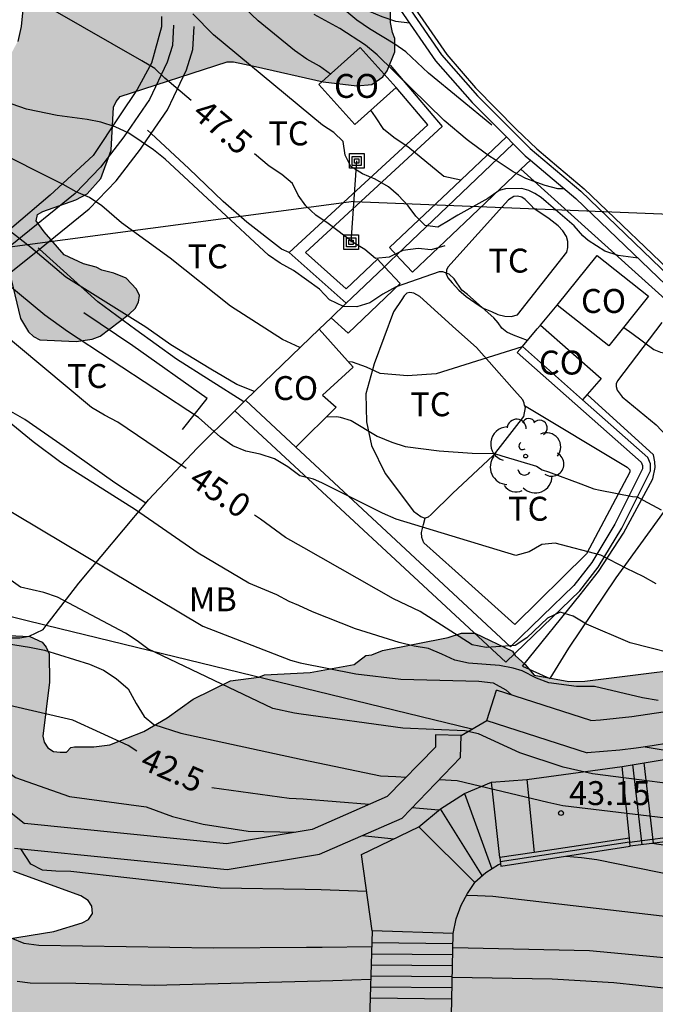
# Model space of a CAD drawing. Units: millimetres. Extents: x 585543 to 585895, y 4797289 to 4797541.
# Drawn here: x 585754 to 585774, y 4797343 to 4797374 of the extents above; entities that cross this region are included whole.
import ezdxf

# ---------------------------------------------------------------- set-up
doc = ezdxf.new("R2010")
doc.units = ezdxf.units.MM
for name, color, linetype in [('020104', 34, 'Continuous'), ('020204', 9, 'Continuous'), ('020307', 24, 'Continuous'), ('020308', 9, 'Continuous'), ('060106', 9, 'BARANDILLA'), ('060110', 9, 'Continuous'), ('060117', 9, 'Continuous'), ('060119', 9, 'Continuous'), ('060135', 9, 'Continuous'), ('060141', 9, 'Continuous'), ('070104', 3, 'Continuous'), ('070105', 6, 'Continuous'), ('070106', 6, 'Continuous'), ('070108', 9, 'VALLA'), ('080107', 9, 'Continuous'), ('080301', 9, 'Continuous'), ('090216', 9, 'Continuous'), ('100106', 63, 'Continuous'), ('100107', 3, 'Continuous'), ('100202', 3, 'Continuous'), ('100301', 7, 'Continuous'), ('220104', 9, 'LINEA_ELECTRICA'), ('220106', 9, 'Continuous'), ('990504', 63, 'Continuous')]:
    doc.layers.add(name, color=color, linetype=linetype)
doc.layers.add('020105', color=24, linetype='Continuous', lineweight=30)
doc.styles.add('ARIAL', font='ARIAL.TTF', dxfattribs={"height": 1})
doc.styles.add('ARIALI', font='ARIALI.TTF', dxfattribs={"height": 1})
doc.linetypes.add('BARANDILLA', pattern='A,1,[201,DONOSTI.shx,S=0.1,R=0,X=0,Y=0],1', length=2)
doc.linetypes.add('LINEA_ELECTRICA', pattern='A,7.5,-0.3,["E",Standard,S=0.25,R=0,X=-0.1,Y=-0.1],-0.3', length=8.1)
doc.linetypes.add('VALLA', pattern='A,1,[200,DONOSTI.shx,S=0.1,R=0,X=0,Y=0],1', length=2)

# ---------------------------------------------------------------- blocks, each defined once
blk = doc.blocks.new('COTAPU')
blk.add_circle((0, 0), 0.075)
blk = doc.blocks.new('ARBOL')
blk.add_circle((0, 0), 0.0587)
for centre, radius, start, end in [((-0.28, 0.855), 0.3, 359.2878, 173.6078), ((0.097, 0.97), 0.21, 23.1565, 160.4665), ((0.438, 0.881), 0.24, 301.578, 139.328), ((-0.564, 0.381), 0.532, 92.28, 254.58), ((0.656, 0.288), 0.443, 319.8556, 114.7656), ((-0.091, 0.321), 0.12, 119.14, 310.56), ((0.819, -0.249), 0.383, 235.5275, 62.0275), ((-0.556, -0.339), 0.555, 142.64, 266.54), ((-0.039, -0.384), 0.21, 189.64, 323.88), ((0.299, -0.624), 0.532, 224.67, 0.24), ((-0.301, -0.676), 0.45, 213.78, 295.32)]:
    blk.add_arc(centre, radius, start, end)
blk = doc.blocks.new('POSTEH')
for points in [[(-0.23, 0.23), (0.23, 0.23), (0.23, -0.23), (-0.23, -0.23), (-0.23, 0.23)], [(-0.145, 0.145), (0.145, 0.145), (0.145, -0.145), (-0.145, -0.145), (-0.145, 0.145)], [(-0.065, 0.065), (0.065, 0.065), (0.065, -0.065), (-0.065, -0.065), (-0.065, 0.065)]]:
    blk.add_lwpolyline(points)

msp = doc.modelspace()

# ---------------------------------------------------------------- hatches: boundary and pattern name
at = {"layer": '990504'}
for points in [[(585765.86, 4797374.046), (585765.98, 4797374.648), (585765.978, 4797374.864), (585765.92, 4797375.102), (585765.746, 4797375.49), (585765.292, 4797376.248), (585764.902, 4797376.546), (585763.858, 4797377.032), (585763.498, 4797377.304), (585763.362, 4797377.45), (585763.31, 4797377.662), (585763.31, 4797378.312), (585763.206, 4797378.752), (585763.11, 4797378.96), (585762.63, 4797379.41), (585761.636, 4797379.972), (585760.972, 4797380.548), (585760.878, 4797380.748), (585760.884, 4797380.954), (585761.07, 4797381.576), (585761.092, 4797382.599), (585760.656, 4797384.817), (585760.61, 4797385.263), (585760.346, 4797386.311), (585759.99, 4797386.915), (585759.65, 4797387.235), (585759.152, 4797387.613), (585758.086, 4797387.917), (585756.79, 4797388.105), (585755.666, 4797388.093), (585754.752, 4797387.747), (585753.178, 4797386.758), (585752.556, 4797386.008), (585752.464, 4797385.402), (585752.392, 4797385.22), (585752.244, 4797385.064), (585751.69, 4797384.888), (585751.294, 4797384.668), (585751.218, 4797384.432), (585750.632, 4797383.816), (585750.202, 4797383.238), (585750.098, 4797383.028), (585750.074, 4797382.616), (585750.232, 4797382.146), (585750.492, 4797381.82), (585751.232, 4797381.46), (585751.87, 4797381.426), (585752.286, 4797381.478), (585752.674, 4797381.638), (585753.544, 4797382.246), (585753.982, 4797382.454), (585754.63, 4797382.482), (585754.862, 4797382.422), (585755.072, 4797382.286), (585755.246, 4797382.096), (585755.474, 4797381.638), (585755.824, 4797380.154), (585757.018, 4797379.524), (585757.176, 4797379.404), (585757.32, 4797379.208), (585757.4, 4797379.012), (585757.46, 4797378.604), (585757.386, 4797378.378), (585757.214, 4797378.264), (585756.774, 4797378.216), (585756.362, 4797378.304), (585755.912, 4797378.49), (585755.262, 4797379.49), (585754.7, 4797380.688), (585753.908, 4797380.82), (585753.688, 4797380.808), (585753.238, 4797380.658), (585752.79, 4797380.198), (585752.558, 4797379.802), (585752.532, 4797379.382), (585752.65, 4797378.734), (585752.896, 4797378.092), (585753.206, 4797377.468), (585753.744, 4797376.768), (585754.162, 4797376.048), (585754.36, 4797375.252), (585754.388, 4797374.736), (585754.27, 4797373.554), (585754.166, 4797373.094), (585753.22, 4797371.324), (585752.596, 4797370.362), (585752.222, 4797369.88), (585751.96, 4797369.296), (585751.758, 4797368.67), (585751.692, 4797367.998), (585751.74, 4797367.75), (585751.856, 4797367.538), (585752.02, 4797367.396), (585752.588, 4797367.056), (585752.998, 4797366.942), (585753.374, 4797366.754), (585753.512, 4797366.59), (585753.648, 4797366.394), (585753.96, 4797365.63), (585754.252, 4797364.41), (585754.498, 4797363.988), (585754.66, 4797363.846), (585754.86, 4797363.744), (585756, 4797363.684), (585756.502, 4797363.762), (585756.746, 4797363.858), (585757.664, 4797364.548), (585757.844, 4797364.722), (585757.956, 4797364.92), (585757.982, 4797365.124), (585757.888, 4797365.332), (585757.562, 4797365.668), (585757.18, 4797365.828), (585756.8, 4797365.926), (585756.622, 4797366.02), (585756.232, 4797366.122), (585755.624, 4797366.408), (585754.994, 4797367.124), (585754.748, 4797367.47), (585754.78, 4797367.668), (585754.948, 4797367.766), (585755.988, 4797368.13), (585756.348, 4797368.32), (585756.774, 4797368.798), (585757.098, 4797369.688), (585757.174, 4797371.03), (585757.25, 4797371.204), (585757.382, 4797371.366), (585760.73, 4797372.45), (585760.928, 4797372.448), (585761.62, 4797372.31), (585763.742, 4797371.828), (585764.802, 4797371.702), (585765.276, 4797371.746), (585765.62, 4797371.978), (585765.754, 4797372.166), (585765.99, 4797372.77), (585765.99, 4797373.186), (585765.916, 4797373.366), (585765.86, 4797373.686)], [(585767.669, 4797354.412), (585768.085, 4797354.548), (585768.505, 4797354.548), (585769.685, 4797353.98), (585769.773, 4797353.844), (585770.077, 4797353.568), (585770.365, 4797353.228), (585771.453, 4797353.032), (585771.953, 4797353.044), (585776.645, 4797353.624), (585778.033, 4797353.692), (585779.085, 4797353.604), (585780.061, 4797353.62), (585781.945, 4797353.988), (585782.617, 4797353.984), (585783.093, 4797353.864), (585783.557, 4797353.612), (585784.473, 4797352.892), (585784.561, 4797352.696), (585784.961, 4797352.116), (585785.101, 4797351.688), (585785.185, 4797350.884), (585785.541, 4797349.548), (585785.593, 4797348.32), (585785.505, 4797347.42), (585785.285, 4797346.02), (585785.228, 4797343.764), (585785.084, 4797342.828), (585784.772, 4797341.532), (585784.668, 4797341.316), (585784.196, 4797340.848), (585783.828, 4797340.344), (585783.676, 4797340.284), (585783.188, 4797340.28), (585782.572, 4797340.008), (585781.596, 4797339.464), (585780.525, 4797338.804), (585779.217, 4797337.888), (585778.973, 4797337.772), (585777.649, 4797337.412), (585777.157, 4797337.364), (585776.913, 4797337.4), (585776.661, 4797337.492), (585775.337, 4797338.188), (585774.405, 4797338.856), (585773.741, 4797339.644), (585773.257, 4797340.148), (585772.881, 4797340.648), (585771.865, 4797341.368), (585771.117, 4797341.728), (585770.621, 4797341.732), (585770.217, 4797341.588), (585767.109, 4797340.081), (585766.289, 4797339.629), (585765.905, 4797339.373), (585765.609, 4797339.033), (585765.041, 4797338.069), (585763.909, 4797337.009), (585763.677, 4797336.613), (585763.617, 4797336.401), (585763.653, 4797335.977), (585763.937, 4797335.529), (585764.277, 4797335.145), (585765.233, 4797334.249), (585766.757, 4797332.685), (585767.469, 4797331.889), (585767.577, 4797331.709), (585767.677, 4797331.225), (585767.629, 4797330.393), (585767.437, 4797329.973), (585766.685, 4797328.909), (585765.145, 4797327.405), (585764.649, 4797326.873), (585764.145, 4797326.013), (585764.149, 4797325.813), (585764.317, 4797325.605), (585765.597, 4797325.081), (585766.617, 4797324.401), (585767.497, 4797323.625), (585769.232, 4797321.961), (585769.592, 4797321.541), (585769.696, 4797321.125), (585770.144, 4797320.597), (585770.976, 4797319.757), (585771.764, 4797319.125), (585772.208, 4797318.665), (585772.276, 4797318.261), (585772.26, 4797317.853), (585772.196, 4797317.573), (585771.88, 4797316.513), (585771.496, 4797315.429), (585771.388, 4797315.233), (585770.644, 4797314.545), (585770.392, 4797314.389), (585769.564, 4797314.161), (585769.316, 4797314.005), (585769.176, 4797313.853), (585768.992, 4797313.453), (585768.928, 4797312.965), (585768.928, 4797311.765), (585768.86, 4797311.317), (585768.452, 4797310.061), (585768.328, 4797309.249), (585768.268, 4797308.033), (585768.176, 4797307.597), (585768.144, 4797306.857), (585768.064, 4797306.445), (585768.076, 4797305.21), (585768.128, 4797305.026), (585768.4, 4797304.458), (585768.636, 4797303.194), (585768.616, 4797301.438), (585768.5, 4797301.03), (585768.324, 4797300.858), (585767.732, 4797300.422), (585765.572, 4797300.398), (585765.06, 4797300.33), (585763.916, 4797300.07), (585762.772, 4797300.026), (585762.496, 4797300.086), (585761.704, 4797300.678), (585761.472, 4797300.746), (585761.212, 4797300.738), (585760.936, 4797300.678), (585760.668, 4797300.554), (585760.068, 4797300.062), (585759.652, 4797299.866), (585758.292, 4797299.686), (585757.452, 4797299.754), (585754.08, 4797301.61), (585752.937, 4797302.822), (585752.253, 4797303.646), (585751.289, 4797304.646), (585750.561, 4797305.022), (585749.869, 4797305.246), (585749.617, 4797305.234), (585749.365, 4797305.034), (585749.217, 4797304.806), (585749.133, 4797304.586), (585749.121, 4797304.298), (585749.185, 4797303.998), (585749.885, 4797302.678), (585750.305, 4797301.71), (585750.345, 4797301.506), (585749.721, 4797300.326), (585749.461, 4797300.014), (585749.005, 4797299.702), (585748.649, 4797299.386), (585748.541, 4797299.13), (585748.365, 4797298.478), (585748.197, 4797298.314), (585747.953, 4797298.206), (585747.513, 4797298.138), (585746.685, 4797298.198), (585745.465, 4797298.598), (585744.549, 4797298.634), (585742.045, 4797299.002), (585740.593, 4797298.918), (585739.421, 4797298.706), (585738.357, 4797298.354), (585737.849, 4797298.238), (585737.109, 4797298.258), (585736.425, 4797298.426), (585736.169, 4797298.57), (585735.521, 4797299.042), (585735.333, 4797299.126), (585734.305, 4797299.23), (585734.081, 4797299.326), (585733.309, 4797299.45), (585731.717, 4797299.798), (585731.505, 4797299.798), (585731.289, 4797299.886), (585730.897, 4797300.154), (585730.389, 4797300.59), (585729.705, 4797301.754), (585729.225, 4797304.174), (585729.041, 4797304.646), (585728.933, 4797305.058), (585729.085, 4797307.482), (585729.121, 4797308.81), (585729.801, 4797310.398), (585730.293, 4797310.974), (585730.541, 4797311.386), (585731.085, 4797312.366), (585731.357, 4797312.962), (585731.381, 4797313.102), (585731.489, 4797313.278), (585732.109, 4797313.998), (585733.485, 4797315.362), (585733.713, 4797315.714), (585734.197, 4797316.63), (585734.385, 4797317.07), (585734.441, 4797317.558), (585735.121, 4797319.366), (585735.669, 4797320.514), (585735.709, 4797320.682), (585735.897, 4797320.814), (585736.489, 4797321.782), (585736.913, 4797322.754), (585737.145, 4797323.454), (585737.017, 4797323.822), (585736.677, 4797324.41), (585736.373, 4797325.354), (585736.269, 4797325.55), (585736.085, 4797325.642), (585735.861, 4797325.666), (585735.685, 4797325.774), (585735.218, 4797325.958), (585734.246, 4797325.998), (585733.686, 4797326.146), (585732.662, 4797326.618), (585732.074, 4797327.002), (585731.754, 4797327.33), (585731.626, 4797327.55), (585731.202, 4797328.582), (585730.898, 4797329.702), (585730.562, 4797330.674), (585730.462, 4797331.362), (585730.274, 4797331.958), (585730.238, 4797332.418), (585730.134, 4797332.858), (585730.01, 4797333.05), (585729.87, 4797333.426), (585729.73, 4797334.258), (585729.562, 4797334.79), (585729.022, 4797335.973), (585728.642, 4797337.037), (585728.146, 4797338.633), (585728.142, 4797338.985), (585727.914, 4797339.453), (585727.902, 4797342.805), (585727.97, 4797343.513), (585728.338, 4797344.881), (585728.718, 4797345.817), (585729.102, 4797347.409), (585729.222, 4797347.637), (585729.95, 4797348.629), (585730.658, 4797349.321), (585730.882, 4797349.449), (585731.838, 4797349.789), (585732.738, 4797349.957), (585734.734, 4797349.945), (585735.022, 4797349.901), (585736.122, 4797349.541), (585737.298, 4797348.853), (585737.49, 4797348.701), (585738.218, 4797348.405), (585740.602, 4797347.241), (585740.906, 4797347.197), (585743.438, 4797347.189), (585744.446, 4797347.101), (585744.634, 4797347.025), (585745.034, 4797346.437), (585746.666, 4797344.625), (585747.022, 4797344.285), (585747.214, 4797344.149), (585748.342, 4797343.689), (585750.665, 4797343.717), (585750.881, 4797343.765), (585751.665, 4797344.293), (585752.705, 4797344.773), (585755.293, 4797345.201), (585756.189, 4797345.469), (585756.385, 4797345.577), (585756.509, 4797345.757), (585756.489, 4797345.993), (585756.373, 4797346.165), (585756.145, 4797346.309), (585754.041, 4797347.073), (585753.389, 4797347.153), (585753.197, 4797347.249), (585752.685, 4797347.733), (585752.122, 4797348.645), (585751.834, 4797349.489), (585751.834, 4797349.685), (585751.938, 4797350.017), (585752.256, 4797350.615), (585752.964, 4797353.366), (585753.236, 4797353.998), (585753.488, 4797354.33), (585753.682, 4797354.428), (585753.886, 4797354.476), (585754.542, 4797354.438), (585754.934, 4797354.268), (585755.056, 4797354.108), (585755.146, 4797353.894), (585755.16, 4797353.008), (585754.955, 4797351.318), (585754.995, 4797351.127), (585755.111, 4797350.947), (585755.291, 4797350.835), (585755.493, 4797350.812), (585755.693, 4797350.816), (585755.831, 4797350.964), (585755.941, 4797350.984), (585756.553, 4797350.984), (585757.053, 4797351.044), (585758.117, 4797351.46), (585758.849, 4797351.892), (585759.673, 4797352.48), (585760.837, 4797353.048), (585761.729, 4797353.168), (585761.905, 4797353.236), (585763.337, 4797353.308), (585764.713, 4797353.564), (585765.081, 4797353.844), (585765.277, 4797353.868), (585765.605, 4797354.004)]]:
    msp.add_hatch(color=256, dxfattribs=at).paths.add_polyline_path(points)

# ---------------------------------------------------------------- linework, layer by layer
at = {"layer": '020104', "flags": 128}
for points, elevation in [([(585763.979, 4797372.067), (585763.627, 4797372.312), (585763.235, 4797372.533), (585762.848, 4797372.802), (585761.711, 4797373.733), (585759.97, 4797375.399)], 48.5), ([(585773.625, 4797366.298), (585773.004, 4797366.377), (585772.576, 4797366.523), (585772.058, 4797366.855), (585771.886, 4797366.997), (585771.616, 4797367.311), (585770.744, 4797368.069), (585770.588, 4797368.205), (585770.386, 4797368.327), (585770.192, 4797368.417), (585769.978, 4797368.485), (585769.468, 4797368.471), (585769.27, 4797368.421), (585768.914, 4797368.165), (585767.966, 4797367.647), (585767.762, 4797367.525), (585767.733, 4797367.501), (585767.34, 4797367.266), (585766.943, 4797367.326), (585766.654, 4797367.616), (585766.41, 4797367.943), (585766.112, 4797368.26), (585765.797, 4797368.53), (585765.379, 4797368.773), (585764.979, 4797368.944), (585764.613, 4797369.17), (585764.437, 4797369.53), (585764.378, 4797369.955), (585764.085, 4797370.234), (585763.728, 4797370.47), (585760.311, 4797373.296), (585759.657, 4797373.956)], 48), ([(585771.31, 4797368.475), (585771.102, 4797368.475), (585770.708, 4797368.573), (585770.108, 4797368.799), (585769.71, 4797369.005), (585769.138, 4797369.383), (585768.94, 4797369.501), (585768.393, 4797369.909), (585768.267, 4797370.01), (585767.543, 4797370.609), (585765.44, 4797372.673), (585765.076, 4797372.977), (585764.269, 4797373.501), (585763.465, 4797373.937)], 49), ([(585769.037, 4797370.472), (585767.053, 4797372.098), (585766.339, 4797372.764), (585765.99, 4797373.006), (585765.197, 4797373.49), (585764.806, 4797373.76), (585764.423, 4797374.071)], 49.5), ([(585738.388, 4797373.846), (585740.689, 4797370.059), (585741.124, 4797369.205), (585741.399, 4797368.874), (585741.724, 4797368.6), (585742.991, 4797367.939), (585743.321, 4797367.641), (585743.299, 4797367.195), (585742.861, 4797366.342), (585742.851, 4797365.86), (585743.57, 4797364.752), (585744.682, 4797363.987), (585747.53, 4797362.18), (585759.971, 4797354.767), (585762.719, 4797353.7), (585763.021, 4797353.621), (585764.773, 4797353.268), (585766.185, 4797353.1), (585768.624, 4797353.04), (585769.08, 4797352.994), (585769.476, 4797352.768), (585769.653, 4797352.608)], 44), ([(585763.018, 4797363.495), (585762.475, 4797363.749), (585760.836, 4797364.799), (585758.948, 4797366.296), (585757.417, 4797367.409), (585756.802, 4797367.935), (585756.412, 4797368.199), (585756.001, 4797368.375), (585755.592, 4797368.605), (585753.268, 4797369.766), (585752.465, 4797370.352), (585750.689, 4797372.032), (585750.377, 4797372.39), (585749.504, 4797373.537), (585749.193, 4797373.889)], 46.5), ([(585761.59, 4797362.121), (585761.036, 4797362.337), (585760.223, 4797362.82), (585758.964, 4797363.583), (585758.187, 4797364.14), (585755.679, 4797365.703), (585754.578, 4797366.632), (585752.699, 4797368.099), (585752.02, 4797368.825), (585749.8, 4797370.747), (585747.87, 4797372.436)], 46), ([(585770.157, 4797363.723), (585769.714, 4797363.887), (585769.508, 4797363.981), (585769.352, 4797364.107), (585769.236, 4797364.277), (585769.094, 4797364.433), (585768.268, 4797365.155), (585768.1, 4797365.299), (585767.85, 4797365.649), (585767.7, 4797365.793), (585767.496, 4797365.873), (585767.386, 4797365.873), (585766.036, 4797365.398), (585765.614, 4797365.173), (585765.212, 4797364.903), (585764.798, 4797364.772), (585764.379, 4797364.782), (585763.945, 4797364.989), (585763.627, 4797365.331), (585762.82, 4797365.908), (585762.394, 4797366.141), (585762.029, 4797366.391), (585758.794, 4797369.4), (585758.427, 4797369.69), (585757.652, 4797370.214), (585757.224, 4797370.419), (585756.776, 4797370.557), (585756.339, 4797370.647), (585755.398, 4797370.775), (585754.445, 4797370.973), (585753.988, 4797371.129)], 47), ([(585768.061, 4797368.742), (585767.528, 4797368.856), (585766.398, 4797369.784), (585766.003, 4797370.048), (585765.646, 4797370.33), (585765.391, 4797370.732), (585765.243, 4797370.936)], 48.5), ([(585774.19, 4797356.091), (585773.781, 4797356.324), (585773.258, 4797356.57), (585772.456, 4797356.991), (585771.025, 4797357.366), (585770.605, 4797357.324), (585770.206, 4797357.09), (585769.786, 4797356.984), (585766.037, 4797358.121), (585765.608, 4797358.306), (585763.705, 4797359.26), (585763.444, 4797359.376), (585763.018, 4797359.481), (585762.634, 4797359.761), (585762.223, 4797360.005), (585761.766, 4797360.154), (585761.321, 4797360.248), (585760.915, 4797360.419), (585760.521, 4797360.691), (585759.838, 4797361.303), (585755.728, 4797364.004), (585755.011, 4797364.514), (585751.212, 4797367.655)], 45.5), ([(585773.173, 4797364.129), (585773.428, 4797363.949), (585774.114, 4797363.433), (585774.322, 4797363.357), (585774.532, 4797363.311), (585774.752, 4797363.293), (585775.822, 4797363.251), (585775.99, 4797363.369), (585776.453, 4797363.685)], 47), ([(585769.985, 4797363.52), (585767.286, 4797362.676), (585766.386, 4797362.607), (585765.538, 4797362.689), (585765.109, 4797362.885), (585764.666, 4797363.043), (585764.537, 4797363.049)], 46.5), ([(585774.25, 4797352.438), (585773.764, 4797352.522), (585772.262, 4797352.871), (585771.689, 4797352.877), (585770.829, 4797352.991), (585770.436, 4797353.137), (585769.983, 4797353.364), (585769.707, 4797353.446), (585769.276, 4797353.534), (585768.307, 4797353.601), (585767.875, 4797353.695), (585767.467, 4797353.891), (585767.05, 4797354.062), (585766.597, 4797354.141), (585766.134, 4797354.251), (585764.759, 4797354.685), (585763.406, 4797355.214), (585762.98, 4797355.412), (585762.683, 4797355.534), (585762.288, 4797355.744), (585761.414, 4797356.115), (585759.826, 4797357.051), (585757.855, 4797358.416), (585755.922, 4797359.637), (585755.517, 4797359.89), (585754.644, 4797360.546), (585751.222, 4797363.342)], 44.5), ([(585763.842, 4797361.324), (585764.179, 4797361.338), (585764.274, 4797361.311), (585764.626, 4797361.211), (585765.442, 4797360.724), (585765.896, 4797360.532), (585766.319, 4797360.4), (585767.387, 4797360.258), (585768.415, 4797360.192), (585769.119, 4797360.178), (585769.347, 4797360.108), (585770.437, 4797359.776), (585770.613, 4797359.668), (585770.813, 4797359.606), (585771.823, 4797359.228), (585772.231, 4797359.072), (585772.431, 4797359.032), (585773.451, 4797358.832), (585773.595, 4797358.82), (585773.783, 4797358.718), (585774.347, 4797358.408)], 46), ([(585786.833, 4797347.936), (585782.93, 4797348.683), (585779.025, 4797349.288), (585778.584, 4797349.332), (585777.646, 4797349.517), (585776.658, 4797349.617), (585776.093, 4797349.637), (585772.194, 4797350.138), (585771.277, 4797350.345), (585769.918, 4797350.793), (585768.618, 4797351.386), (585768.189, 4797351.484), (585766.244, 4797351.565), (585763.058, 4797352.006), (585762.846, 4797352.035), (585762.162, 4797352.187), (585758.251, 4797354.051), (585757.913, 4797354.303), (585757.542, 4797354.549), (585755.41, 4797355.677), (585754.981, 4797355.824), (585754.252, 4797355.989), (585753.881, 4797356.251)], 43.5), ([(585753.609, 4797354.249), (585754.535, 4797354.112), (585755.003, 4797354.015), (585756.418, 4797353.579), (585756.854, 4797353.382), (585757.249, 4797353.125), (585757.628, 4797352.801), (585757.884, 4797352.346), (585758.135, 4797351.935), (585758.431, 4797351.684), (585759.276, 4797351.41), (585763.091, 4797350.588), (585765.542, 4797350.075), (585766.025, 4797350.05), (585766.345, 4797350.03)], 43), ([(585753.323, 4797350.75), (585753.927, 4797350.144), (585754.096, 4797350.026), (585755.792, 4797349.43), (585758.196, 4797349.099), (585759.018, 4797348.795), (585759.98, 4797348.557), (585761.395, 4797348.341), (585762.876, 4797348.306)], 42), ([(585773.842, 4797350.984), (585775.23, 4797350.753), (585775.658, 4797350.727), (585776.844, 4797350.682), (585782.278, 4797350.161), (585782.754, 4797350.086), (585788.992, 4797348.482), (585789.863, 4797348.061), (585790.756, 4797347.693), (585790.927, 4797347.623), (585791.107, 4797347.523), (585791.495, 4797347.325), (585791.897, 4797347.207), (585792.291, 4797347.087), (585792.367, 4797347.082)], 44), ([(585767.395, 4797349.964), (585767.952, 4797349.928), (585770.79, 4797349.25), (585771.267, 4797349.148), (585777.2, 4797348.436), (585778.562, 4797348.099), (585781.41, 4797347.615), (585787.78, 4797346.695), (585789.7, 4797346.266), (585790.121, 4797346.139), (585791.416, 4797345.58), (585791.777, 4797345.411), (585792.171, 4797345.215), (585792.327, 4797345.051), (585792.507, 4797344.925), (585793.117, 4797344.545), (585794.009, 4797343.841), (585794.995, 4797343.255), (585795.205, 4797343.147), (585795.339, 4797343.037)], 43), ([(585764.965, 4797348.204), (585765.974, 4797348.103)], 42), ([(585765.11, 4797346.446), (585763.682, 4797346.501), (585763.185, 4797346.508), (585760.513, 4797346.549), (585759.532, 4797346.662), (585755.834, 4797347.077), (585755.365, 4797347.083), (585754.944, 4797347.117), (585754.577, 4797347.31), (585754.266, 4797347.787)], 41.5), ([(585771.371, 4797347.559), (585771.85, 4797347.511), (585772.332, 4797347.456), (585778.144, 4797346.269), (585779.126, 4797346.129), (585780.203, 4797345.956), (585783.087, 4797345.278), (585787.503, 4797344.571)], 42), ([(585801.866, 4797334.084), (585793.453, 4797340.672), (585792.202, 4797341.415), (585791.194, 4797342.014), (585788.855, 4797342.867), (585787.475, 4797343.376), (585787.036, 4797343.503), (585786.576, 4797343.602), (585782.243, 4797344.348), (585779.4, 4797344.889), (585778.884, 4797344.981), (585776.002, 4797345.485), (585769.071, 4797346.294), (585768.589, 4797346.31), (585768.234, 4797346.324)], 41.5), ([(585753.947, 4797345), (585754.36, 4797344.827), (585754.822, 4797344.768), (585760.304, 4797344.683), (585763.226, 4797344.704), (585763.716, 4797344.707), (585765.27, 4797344.731)], 41), ([(585767.813, 4797344.691), (585772.1, 4797344.6), (585775.998, 4797344.236), (585781.338, 4797343.343), (585781.758, 4797343.297), (585783.148, 4797343.048), (585786.105, 4797342.57), (585786.556, 4797342.465), (585788.819, 4797341.614), (585789.211, 4797341.4), (585790.537, 4797340.81), (585791.375, 4797340.371), (585791.794, 4797340.188), (585792.153, 4797339.957), (585792.17, 4797339.949), (585795.133, 4797338.011), (585800.235, 4797333.582), (585802.26, 4797332.005), (585804.811, 4797329.979), (585806.386, 4797329.228), (585808.112, 4797328.78)], 41), ([(585765.239, 4797343.695), (585764.046, 4797343.646), (585763.251, 4797343.626), (585758.447, 4797343.504), (585755.988, 4797343.562), (585754.552, 4797343.581), (585754.144, 4797343.627)], 40.5), ([(585787.295, 4797341.568), (585781.634, 4797342.512), (585781.149, 4797342.547), (585776.786, 4797343.173), (585772.863, 4797343.591), (585770.928, 4797343.698), (585767.795, 4797343.755)], 40.5)]:
    msp.add_lwpolyline(points, dxfattribs=dict(at, elevation=elevation))
at = {"layer": '020105', "flags": 128}
for points, elevation in [([(585759.451, 4797359.704), (585757.308, 4797361.161), (585756.884, 4797361.38), (585756.48, 4797361.617), (585751.948, 4797365.392), (585748.932, 4797367.883), (585748.305, 4797368.539), (585747.579, 4797369.175), (585745.955, 4797370.763), (585744.848, 4797371.728), (585744.268, 4797372.28), (585744.04, 4797372.627), (585740.8, 4797376.292), (585738.852, 4797378.442), (585738.276, 4797379.2), (585737.959, 4797379.525), (585737.603, 4797379.812), (585737.29, 4797380.126), (585736.629, 4797381.371), (585736.355, 4797381.778), (585736.122, 4797382.208), (585735.502, 4797383.547), (585734.278, 4797386.738), (585732.905, 4797390.406)], 45), ([(585766.451, 4797373.663), (585766.024, 4797373.714), (585765.593, 4797373.864), (585765.2, 4797374.034), (585763.537, 4797375.804), (585762.942, 4797376.52), (585762.268, 4797377.138), (585761.406, 4797378.062)], 50), ([(585759.608, 4797371.244), (585758.78, 4797371.943), (585758.469, 4797372.248), (585758.056, 4797372.486), (585754.337, 4797374.622)], 47.5), ([(585767.559, 4797366.687), (585767.132, 4797366.555), (585766.721, 4797366.602), (585766.248, 4797366.539), (585765.816, 4797366.33), (585765.389, 4797366.284), (585765.054, 4797366.571), (585764.691, 4797366.788), (585763.903, 4797367.389), (585763.516, 4797367.646), (585763.197, 4797367.935), (585762.957, 4797368.274), (585762.783, 4797368.642), (585762.448, 4797368.925), (585762.047, 4797369.185), (585761.593, 4797369.569)], 47.5), ([(585778.731, 4797353.266), (585777.69, 4797353.375), (585775.273, 4797353.762), (585773.38, 4797354.246), (585772.008, 4797354.83), (585771.591, 4797355.083), (585771.177, 4797355.201), (585770.785, 4797355.013), (585770.134, 4797354.399), (585769.768, 4797354.159), (585768.854, 4797354.095), (585768.422, 4797354.18), (585766.784, 4797355.228), (585765.954, 4797355.622), (585763.138, 4797357.217), (585762.561, 4797357.542), (585761.779, 4797358.121), (585761.595, 4797358.246)], 45), ([(585757.9, 4797350.846), (585757.632, 4797351.022), (585755.898, 4797351.821), (585753.776, 4797352.311)], 42.5), ([(585765.189, 4797349.176), (585763.12, 4797349.34), (585762.678, 4797349.364), (585760.252, 4797349.695)], 42.5), ([(585767.374, 4797349.002), (585766.527, 4797349.07)], 42.5), ([(585797.127, 4797340.578), (585791.497, 4797344.299), (585790.194, 4797344.877), (585788.298, 4797345.487), (585787.826, 4797345.593), (585782.953, 4797346.343), (585781.996, 4797346.558), (585778.255, 4797347.198), (585776.315, 4797347.619), (585774.065, 4797347.954)], 42.5)]:
    msp.add_lwpolyline(points, dxfattribs=dict(at, elevation=elevation))
at = {"layer": '060106'}
for points in [[(585773.358, 4797348, 43.433), (585769.303, 4797347.379, 43.239)], [(585773.358, 4797348, 43.433), (585775.126, 4797348.225, 44.012)]]:
    msp.add_polyline3d(points, dxfattribs=at)
at = {"layer": '060110'}
for points in [[(585774.373, 4797364.28, 47.091), (585772.981, 4797362.456, 46.779), (585772.937, 4797362.356, 46.735), (585772.937, 4797362.272, 46.727), (585772.965, 4797362.164, 46.707), (585773.121, 4797361.956, 46.683), (585774.193, 4797361.072, 46.623), (585775.061, 4797360.156, 46.359), (585775.177, 4797359.8, 46.287), (585775.185, 4797359.54, 46.263), (585775.129, 4797359.328, 46.183), (585774.305, 4797358.184, 46.003), (585772.921, 4797356.276, 45.383), (585771.445, 4797354.076, 44.787), (585770.857, 4797353.128, 44.563)], [(585770.003, 4797353.508, 44.499), (585771.805, 4797355.752, 45.197), (585772.385, 4797356.476, 45.391), (585773.165, 4797357.684, 45.713), (585774.089, 4797359.38, 46.213), (585774.161, 4797359.742, 46.289), (585774.153, 4797359.912, 46.345), (585774.105, 4797360.13, 46.409), (585772.023, 4797362.021, 46.619)], [(585770.003, 4797353.508, 44.499), (585770.857, 4797353.128, 44.563)]]:
    msp.add_polyline3d(points, dxfattribs=at)
at = {"layer": '060117'}
for points in [[(585773.128, 4797350.37, 43.407), (585774.877, 4797350.662, 44.165)], [(585770.134, 4797349.964, 43.172), (585773.128, 4797350.37, 43.407)], [(585773.35, 4797348.116, 43.364), (585773.128, 4797350.37, 43.407)], [(585766.749, 4797348.475, 42.705), (585767.424, 4797349.044, 42.856), (585768.179, 4797349.523, 42.994), (585769.026, 4797349.875, 43.275)], [(585769.026, 4797349.875, 43.275), (585770.134, 4797349.964, 43.172)], [(585769.287, 4797347.518, 43.155), (585769.054, 4797349.592, 43.155), (585769.026, 4797349.875, 43.275)], [(585770.134, 4797349.964, 43.172), (585770.36, 4797347.676, 43.128)], [(585765.285, 4797345.222, 42.469), (585764.944, 4797347.607, 42.539), (585766.749, 4797348.475, 42.705)], [(585766.749, 4797348.475, 42.705), (585768.506, 4797346.729, 42.67)], [(585773.375, 4797347.866, 43.359), (585773.35, 4797348.116, 43.364)], [(585775.15, 4797348.092, 43.941), (585773.375, 4797347.866, 43.359)], [(585769.311, 4797347.313, 43.176), (585769.245, 4797347.287, 43.128), (585768.852, 4797347.033, 42.881), (585768.506, 4797346.729, 42.67)], [(585767.822, 4797345.134, 42.472), (585767.917, 4797345.588, 42.481), (585768.076, 4797346.024, 42.491), (585768.269, 4797346.391, 42.58), (585768.506, 4797346.729, 42.67)], [(585765.285, 4797345.222, 42.469), (585765.19, 4797342.081, 41.118)], [(585767.822, 4797345.134, 42.472), (585765.285, 4797345.222, 42.469)], [(585767.761, 4797342.052, 41.123), (585767.822, 4797345.134, 42.472)]]:
    msp.add_polyline3d(points, dxfattribs=at)
at = {"layer": '060119'}
msp.add_polyline3d([(585746.868, 4797419.623, 57.85), (585751.913, 4797406.187, 55.778), (585754.74, 4797398.781, 54.621), (585757.611, 4797391.295, 53.411), (585759.085, 4797387.347, 52.736), (585759.824, 4797385.476, 52.41), (585760.746, 4797383.542, 52.222), (585761.896, 4797381.288, 51.989), (585762.954, 4797379.442, 51.772), (585764.024, 4797377.663, 51.429), (585765.15, 4797375.951, 51.151), (585766.366, 4797374.249, 50.872), (585767.454, 4797372.671, 50.605), (585768.583, 4797371.389, 50.379), (585769.186, 4797370.791, 50.247), (585770.234, 4797369.735, 50.014), (585771.823, 4797368.397, 49.847), (585774.904, 4797365.438, 49.262), (585784.555, 4797356.742, 47.214), (585786.665, 4797354.743, 46.76)], dxfattribs=at)
at = {"layer": '060135'}
for points in [[(585746.344, 4797420.088, 57.199), (585746.492, 4797419.982, 57.199), (585746.704, 4797419.85, 57.159), (585746.882, 4797419.712, 57.109), (585746.938, 4797419.659, 57.097), (585748.564, 4797415.41, 56.411), (585750.964, 4797409.008, 55.445), (585752.802, 4797404.12, 54.727), (585755.747, 4797396.442, 53.551), (585758.355, 4797389.694, 52.572), (585759.885, 4797385.698, 52.04), (585760.241, 4797384.922, 51.972), (585761.011, 4797383.328, 51.76), (585761.993, 4797381.4, 51.486), (585762.805, 4797379.959, 51.258), (585764.215, 4797377.615, 50.906), (585765.257, 4797376.031, 50.704), (585766.775, 4797373.907, 50.328), (585767.625, 4797372.685, 50.14), (585768.527, 4797371.635, 49.94), (585769.812, 4797370.335, 49.67), (585770.446, 4797369.725, 49.548), (585771.134, 4797369.135, 49.442), (585771.936, 4797368.475, 49.332)], [(585771.936, 4797368.475, 49.332), (585775.033, 4797365.501, 48.802), (585784.697, 4797356.806, 46.814), (585786.813, 4797354.802, 46.373), (585788.694, 4797352.656, 45.968), (585789.316, 4797351.861, 45.892), (585791.652, 4797348.664, 45.14), (585794.152, 4797345.424, 44.464), (585795.981, 4797342.819, 44.068), (585801.661, 4797335.067, 42.512), (585803.379, 4797332.635, 41.929), (585805.932, 4797330.341, 41.688), (585807.379, 4797329.474, 41.558), (585809.279, 4797328.776, 41.416), (585810.578, 4797328.506, 41.229), (585813.767, 4797327.946, 40.998), (585817.654, 4797327.411, 40.602), (585825.583, 4797326.231, 39.638), (585829.423, 4797325.638, 39.31), (585841.13, 4797323.729, 37.602), (585845.864, 4797323.039, 37.054)]]:
    msp.add_polyline3d(points, dxfattribs=at)
at = {"layer": '060141'}
for points in [[(585774.109, 4797347.96, 43.667), (585773.814, 4797350.485, 43.704)], [(585773.753, 4797347.914, 43.514), (585773.46, 4797350.426, 43.551)], [(585768.179, 4797349.523, 42.994), (585769.032, 4797347.156, 42.994)], [(585768.731, 4797346.954, 42.825), (585767.424, 4797349.044, 42.856)], [(585765.274, 4797344.847, 42.318), (585767.816, 4797344.819, 42.323)], [(585765.263, 4797344.501, 42.168), (585767.809, 4797344.473, 42.173)], [(585765.253, 4797344.155, 42.018), (585767.802, 4797344.127, 42.023)], [(585765.242, 4797343.809, 41.868), (585767.795, 4797343.781, 41.873)], [(585765.232, 4797343.464, 41.718), (585767.788, 4797343.436, 41.723)], [(585765.221, 4797343.118, 41.568), (585767.781, 4797343.09, 41.573)]]:
    msp.add_polyline3d(points, dxfattribs=at)
at = {"layer": '070104'}
for points in [[(585758.67, 4797373.868, 47.963), (585758.67, 4797373.546, 47.939), (585758.358, 4797372.408, 47.705), (585757.912, 4797371.584, 47.491), (585757.354, 4797370.758, 47.129), (585756.536, 4797369.512, 46.809), (585755.186, 4797368.272, 46.433), (585753.984, 4797367.25, 46.241), (585751.32, 4797370.204, 46.247)], [(585770.359, 4797367.854, 47.669), (585770.273, 4797367.948, 47.651), (585770.173, 4797368.042, 47.637), (585770.087, 4797368.138, 47.629), (585769.975, 4797368.208, 47.569), (585769.843, 4797368.244, 47.555), (585769.731, 4797368.236, 47.535), (585769.559, 4797368.132, 47.481), (585767.659, 4797366.018, 46.933), (585767.617, 4797365.922, 46.921), (585767.605, 4797365.806, 46.927), (585767.657, 4797365.686, 46.931), (585767.793, 4797365.522, 46.957), (585767.999, 4797365.3, 46.957), (585768.233, 4797365.098, 46.961), (585768.507, 4797364.906, 46.981), (585768.769, 4797364.728, 46.999), (585769.023, 4797364.626, 47.017), (585769.227, 4797364.53, 47.061), (585769.447, 4797364.48, 47.061), (585769.645, 4797364.472, 47.061), (585769.839, 4797364.52, 47.061), (585771.387, 4797366.486, 47.541), (585771.423, 4797366.636, 47.551), (585771.423, 4797366.816, 47.571), (585771.375, 4797366.976, 47.569), (585771.259, 4797367.152, 47.571), (585771.117, 4797367.314, 47.581), (585770.833, 4797367.536, 47.583), (585770.359, 4797367.854, 47.669)], [(585770.066, 4797361.685, 46.208), (585770.049, 4797361.754, 46.213), (585770.011, 4797361.856, 46.215), (585769.661, 4797362.244, 46.289), (585768.555, 4797363.504, 46.419), (585767.907, 4797364.07, 46.497), (585766.773, 4797365.1, 46.571), (585766.595, 4797365.198, 46.571), (585766.469, 4797365.226, 46.569), (585766.369, 4797365.2, 46.567), (585766.289, 4797365.114, 46.555), (585766.213, 4797365.008, 46.549), (585765.957, 4797364.616, 46.529), (585765.349, 4797362.992, 46.315), (585765.079, 4797362.046, 46.201), (585765.107, 4797361.172, 46.061), (585765.261, 4797360.432, 45.923), (585765.687, 4797359.546, 45.793), (585766.579, 4797358.366, 45.717), (585766.809, 4797358.198, 45.715), (585766.931, 4797358.148, 45.713), (585766.95, 4797358.153, 45.716)], [(585770.066, 4797361.685, 46.208), (585773.285, 4797359.752, 46.085), (585773.361, 4797359.666, 46.073), (585773.369, 4797359.59, 46.073), (585772.005, 4797357.032, 45.695), (585769.755, 4797354.822, 45.321), (585767.889, 4797356.504, 45.375), (585766.901, 4797357.374, 45.415), (585766.841, 4797357.546, 45.431), (585766.833, 4797357.698, 45.435), (585766.897, 4797357.956, 45.459), (585766.95, 4797358.153, 45.583)], [(585770.066, 4797361.685, 46.208), (585770.083, 4797361.616, 46.203), (585770.029, 4797361.336, 46.187), (585769.079, 4797360.112, 46.029), (585767.805, 4797358.928, 45.851), (585767.137, 4797358.266, 45.751), (585767.041, 4797358.178, 45.733), (585766.95, 4797358.153, 45.716)]]:
    msp.add_polyline3d(points, dxfattribs=at)
at = {"layer": '070105'}
for points in [[(585746.605, 4797419.494, 57.077), (585751.665, 4797406.053, 55.065), (585754.502, 4797398.644, 53.94), (585757.362, 4797391.182, 52.793), (585758.841, 4797387.231, 52.136), (585759.588, 4797385.347, 51.816), (585760.518, 4797383.4, 51.636), (585761.675, 4797381.137, 51.413), (585762.74, 4797379.282, 51.203), (585763.816, 4797377.495, 50.868), (585764.951, 4797375.773, 50.599), (585766.171, 4797374.068, 50.328), (585767.269, 4797372.478, 50.068), (585768.417, 4797371.175, 49.847), (585769.027, 4797370.571, 49.718), (585769.494, 4797370.101, 49.617)], [(585758.351, 4797370.202, 47.368), (585758.238, 4797370.308, 47.365)], [(585762.684, 4797366.48, 47.095), (585762.438, 4797366.576, 47.303), (585761.354, 4797367.422, 47.321), (585760.606, 4797368.07, 47.347), (585759.528, 4797369.104, 47.399), (585758.351, 4797370.202, 47.368)], [(585769.494, 4797370.101, 49.617), (585769.707, 4797369.887, 49.572)], [(585769.707, 4797369.887, 49.572), (585770.085, 4797369.506, 49.491), (585770.247, 4797369.369, 49.467)], [(585770.247, 4797369.369, 49.467), (585771.673, 4797368.17, 49.255), (585774.761, 4797365.208, 48.689), (585784.397, 4797356.536, 46.727)], [(585754.845, 4797366.584, 45.981), (585754.808, 4797366.618, 45.981)], [(585761.254, 4797361.796, 45.983), (585759.15, 4797363.134, 45.971), (585757.868, 4797364.05, 45.973), (585756.674, 4797364.93, 45.981), (585754.845, 4797366.584, 45.981)], [(585759.332, 4797360.926, 45.483), (585760.106, 4797361.902, 45.591), (585757.772, 4797363.548, 45.589), (585756.234, 4797364.586, 45.635)], [(585758.179, 4797358.625, 44.616), (585757.208, 4797359.26, 44.605), (585755.618, 4797360.384, 44.617), (585754.39, 4797361.24, 44.623), (585753.138, 4797361.954, 44.645), (585751.676, 4797363.008, 44.563), (585750.296, 4797363.868, 44.485), (585749.837, 4797364.208, 44.482)], [(585755.057, 4797354.79, 43.359), (585751.27, 4797355.712, 43.171), (585749.332, 4797357.166, 43.245), (585748.256, 4797358.354, 43.291), (585747.106, 4797359.654, 43.297), (585746.378, 4797360.728, 43.365), (585745.882, 4797361.45, 43.377)], [(585768.414, 4797351.537, 44.022), (585755.057, 4797354.79, 43.359)], [(585773.35, 4797348.116, 43.224), (585770.36, 4797347.676, 43.142)], [(585770.36, 4797347.676, 43.142), (585769.287, 4797347.518, 43.113)], [(585769.311, 4797347.313, 43.099), (585769.318, 4797347.245, 43.095), (585773.375, 4797347.866, 43.283)], [(585769.287, 4797347.518, 43.113), (585769.311, 4797347.313, 43.099)]]:
    msp.add_polyline3d(points, dxfattribs=at)
at = {"layer": '070106'}
for points in [[(585765.67, 4797366.031, 48.573), (585765.87, 4797366.223, 48.681), (585766.047, 4797366.392, 48.78)], [(585766.047, 4797366.392, 48.78), (585766.065, 4797366.409, 48.79)], [(585768.072, 4797351.339, 43.976), (585768.88, 4797351.806, 44.026)]]:
    msp.add_polyline3d(points, dxfattribs=at)
at = {"layer": '070108'}
for points in [[(585766.065, 4797366.409, 48.79), (585767.867, 4797368.132, 49.795), (585769.707, 4797369.887, 50.819)], [(585764.471, 4797364.886, 47.902), (585764.647, 4797365.054, 48), (585765.67, 4797366.031, 48.569)], [(585763.993, 4797364.43, 47.636), (585764.471, 4797364.886, 47.902)], [(585770.558, 4797364.2, 48.094), (585771.087, 4797364.829, 48.159)], [(585763.618, 4797364.072, 47.427), (585763.993, 4797364.43, 47.636)], [(585769.996, 4797363.532, 48.026), (585770.461, 4797364.085, 48.083), (585770.558, 4797364.2, 48.094)], [(585769.835, 4797363.341, 48.007), (585769.996, 4797363.532, 48.026)], [(585760.97, 4797361.512, 46.059), (585761.254, 4797361.796, 46.113)], [(585761.254, 4797361.796, 46.113), (585761.306, 4797361.848, 46.123)], [(585758.179, 4797358.625, 45.612), (585758.262, 4797358.724, 45.659), (585759.798, 4797360.34, 45.835), (585760.97, 4797361.512, 46.059)], [(585742.015, 4797354.491, 43.412), (585742.294, 4797354.761, 43.627), (585746.674, 4797359.532, 44.275), (585746.91, 4797358.64, 44.219), (585747.842, 4797357.888, 44.207), (585749.022, 4797356.676, 44.187), (585750.534, 4797355.564, 43.967), (585752.306, 4797354.696, 43.903), (585753.614, 4797354.42, 43.955), (585753.962, 4797354.4, 43.951), (585754.234, 4797354.4, 43.951), (585754.526, 4797354.456, 43.971), (585754.958, 4797354.66, 43.967), (585755.057, 4797354.79, 44.008)], [(585755.057, 4797354.79, 44.008), (585756.078, 4797356.116, 44.431), (585758.179, 4797358.625, 45.612)]]:
    msp.add_polyline3d(points, dxfattribs=at)
at = {"layer": '080107'}
for points in [[(585764.744, 4797370.486, 48.997), (585763.613, 4797371.737, 48.661), (585764.904, 4797372.9, 48.645), (585766.035, 4797371.649, 48.981)], [(585766.035, 4797371.649, 48.981), (585764.744, 4797370.486, 48.997)], [(585771.087, 4797364.829, 48.698), (585772.337, 4797366.385, 48.925), (585773.955, 4797365.103, 48.804), (585772.705, 4797363.547, 48.577)], [(585772.705, 4797363.547, 48.577), (585771.087, 4797364.829, 48.698)], [(585761.306, 4797361.848, 47.187), (585763.618, 4797364.072, 47.483)], [(585763.618, 4797364.072, 47.483), (585764.685, 4797362.884, 47.419), (585763.721, 4797362.008, 47.003), (585764.153, 4797361.632, 47.031), (585762.885, 4797360.376, 46.923)], [(585770.558, 4797364.2, 47.954), (585772.466, 4797362.525, 47.693), (585772.023, 4797362.021, 47.691)], [(585772.023, 4797362.021, 47.691), (585771.884, 4797361.862, 47.691)], [(585762.885, 4797360.376, 46.923), (585761.306, 4797361.848, 47.187)]]:
    msp.add_polyline3d(points, dxfattribs=at)
at = {"layer": '100106', "flags": 128}
for points, elevation in [([(585754.388, 4797374.736), (585754.27, 4797373.554), (585754.166, 4797373.094)], 52.682), ([(585753.96, 4797365.63), (585754.252, 4797364.41), (585754.498, 4797363.988), (585754.66, 4797363.846), (585754.86, 4797363.744), (585756, 4797363.684), (585756.502, 4797363.762), (585756.746, 4797363.858), (585757.664, 4797364.548), (585757.844, 4797364.722), (585757.956, 4797364.92), (585757.982, 4797365.124), (585757.888, 4797365.332), (585757.562, 4797365.668), (585757.18, 4797365.828), (585756.8, 4797365.926), (585756.622, 4797366.02), (585756.232, 4797366.122), (585755.624, 4797366.408), (585754.994, 4797367.124), (585754.748, 4797367.47), (585754.78, 4797367.668), (585754.948, 4797367.766), (585755.988, 4797368.13), (585756.348, 4797368.32), (585756.774, 4797368.798), (585757.098, 4797369.688), (585757.174, 4797371.03), (585757.25, 4797371.204), (585757.382, 4797371.366), (585760.73, 4797372.45), (585760.928, 4797372.448), (585761.62, 4797372.31), (585763.742, 4797371.828), (585764.802, 4797371.702), (585765.276, 4797371.746), (585765.62, 4797371.978), (585765.754, 4797372.166), (585765.99, 4797372.77), (585765.99, 4797373.186), (585765.916, 4797373.366), (585765.86, 4797373.686), (585765.86, 4797374.046)], 52.682), ([(585753.886, 4797354.476), (585754.542, 4797354.438), (585754.934, 4797354.268), (585755.056, 4797354.108), (585755.146, 4797353.894), (585755.16, 4797353.008), (585754.955, 4797351.318), (585754.995, 4797351.127), (585755.111, 4797350.947), (585755.291, 4797350.835), (585755.493, 4797350.812), (585755.693, 4797350.816), (585755.831, 4797350.964), (585755.941, 4797350.984), (585756.553, 4797350.984), (585757.053, 4797351.044), (585758.117, 4797351.46), (585758.849, 4797351.892), (585759.673, 4797352.48), (585760.837, 4797353.048), (585761.729, 4797353.168), (585761.905, 4797353.236), (585763.337, 4797353.308), (585764.713, 4797353.564), (585765.081, 4797353.844), (585765.277, 4797353.868), (585765.605, 4797354.004), (585767.669, 4797354.412), (585768.085, 4797354.548), (585768.505, 4797354.548), (585769.685, 4797353.98), (585769.773, 4797353.844), (585770.077, 4797353.568), (585770.365, 4797353.228), (585771.453, 4797353.032), (585771.953, 4797353.044), (585776.645, 4797353.624)], 48.084), ([(585752.705, 4797344.773), (585755.293, 4797345.201), (585756.189, 4797345.469), (585756.385, 4797345.577), (585756.509, 4797345.757), (585756.489, 4797345.993), (585756.373, 4797346.165), (585756.145, 4797346.309), (585754.041, 4797347.073)], 48.084)]:
    msp.add_lwpolyline(points, dxfattribs=dict(at, elevation=elevation))
at = {"layer": '100107'}
for points in [[(585759.056, 4797373.596, 48.795), (585759.015, 4797372.96, 48.795), (585758.85, 4797372.437, 48.771), (585758.298, 4797371.275, 48.632), (585757.494, 4797370.101, 48.312), (585756.762, 4797369.146, 47.953), (585755.965, 4797368.323, 47.778), (585753.925, 4797366.677, 47.451), (585751.204, 4797369.828, 47.279), (585748.482, 4797372.98, 47.285)], [(585758.351, 4797370.202, 48.455), (585758.862, 4797370.948, 48.649), (585759.456, 4797372.198, 48.789), (585759.658, 4797372.84, 48.813), (585759.704, 4797373.554, 48.813)], [(585765.847, 4797372.35, 50.943), (585767.482, 4797370.426, 50.317), (585763.192, 4797366.472, 48.545), (585764.464, 4797365.334, 48.545), (585765.449, 4797366.268, 48.964), (585765.67, 4797366.031, 48.935)], [(585762.684, 4797366.48, 48.435), (585767.025, 4797370.481, 50.231), (585766.035, 4797371.649, 50.597)], [(585754.845, 4797366.584, 47.466), (585756.402, 4797367.84, 47.793), (585757.252, 4797368.718, 47.969), (585758.018, 4797369.716, 48.329), (585758.351, 4797370.202, 48.455)], [(585769.494, 4797370.101, 49.905), (585767.662, 4797368.364, 49.71), (585765.829, 4797366.628, 49.515), (585766.047, 4797366.392, 49.214)], [(585770.247, 4797369.369, 49.852), (585769.95, 4797369.088, 49.787)], [(585766.047, 4797366.392, 49.214), (585766.186, 4797366.244, 49.025), (585766.543, 4797365.861, 49.053), (585768.395, 4797367.616, 49.453), (585769.95, 4797369.088, 49.787)], [(585769.95, 4797369.088, 49.787), (585784.176, 4797356.284, 48.008)], [(585753.109, 4797366.627, 47.256), (585753.844, 4797365.776, 47.256), (585754.845, 4797366.584, 47.466)], [(585764.471, 4797364.886, 48.43), (585762.684, 4797366.48, 48.435)], [(585765.67, 4797366.031, 48.935), (585766.164, 4797365.502, 48.871), (585764.528, 4797363.953, 48.184), (585763.993, 4797364.43, 48.19)], [(585771.884, 4797361.862, 47.723), (585769.996, 4797363.532, 48.012)], [(585769.835, 4797363.341, 48.008), (585773.717, 4797359.906, 47.406), (585773.762, 4797359.803, 47.385), (585773.761, 4797359.695, 47.34), (585772.899, 4797357.962, 46.656), (585772.171, 4797356.758, 46.561), (585771.607, 4797356.036, 46.553), (585769.618, 4797354.12, 46.082), (585762.885, 4797360.376, 46.673)], [(585760.97, 4797361.512, 46.672), (585769.478, 4797353.637, 45.648), (585771.793, 4797355.868, 46.559), (585772.377, 4797356.616, 46.567), (585773.117, 4797357.84, 46.663), (585774.009, 4797359.632, 47.347), (585774.013, 4797359.852, 47.391), (585773.925, 4797360.056, 47.411), (585771.884, 4797361.862, 47.723)], [(585783.939, 4797355.324, 45.835), (585783.518, 4797354.844, 45.753), (585783.063, 4797354.397, 45.671), (585782.577, 4797353.984, 45.589), (585781.719, 4797353.514, 45.402), (585780.842, 4797353.079, 45.216), (585779.949, 4797352.679, 45.029), (585779.041, 4797352.315, 44.843), (585778.557, 4797352.138, 44.779), (585778.07, 4797351.972, 44.715), (585777.58, 4797351.816, 44.652), (585777.086, 4797351.67, 44.588), (585776.589, 4797351.534, 44.525), (585776.09, 4797351.41, 44.461), (585775.588, 4797351.295, 44.397), (585775.083, 4797351.192, 44.334), (585774.577, 4797351.098, 44.27), (585774.069, 4797351.016, 44.206), (585773.559, 4797350.944, 44.143), (585773.048, 4797350.884, 44.079), (585772.535, 4797350.833, 44.015), (585772.022, 4797350.794, 43.952)], [(585772.142, 4797351.806, 43.956), (585772.448, 4797351.83, 44.015), (585772.94, 4797351.878, 44.079), (585773.43, 4797351.936, 44.143), (585773.919, 4797352.005, 44.206), (585774.407, 4797352.084, 44.27), (585774.892, 4797352.173, 44.334), (585775.376, 4797352.273, 44.397), (585775.857, 4797352.382, 44.461), (585776.336, 4797352.502, 44.525), (585776.813, 4797352.632, 44.588), (585777.286, 4797352.772, 44.652), (585777.757, 4797352.921, 44.715), (585778.224, 4797353.081, 44.779), (585778.683, 4797353.249, 44.843), (585779.559, 4797353.6, 45.029), (585779.62, 4797353.627, 45.042)], [(585768.88, 4797351.806, 44.026), (585769.187, 4797352.758, 44.026)], [(585772.142, 4797351.806, 43.956), (585769.187, 4797352.758, 44.026)], [(585768.88, 4797351.806, 44.026), (585772.022, 4797350.794, 43.952)], [(585767.272, 4797351.355, 43.976), (585767.265, 4797350.977, 43.779)], [(585768.072, 4797351.339, 43.976), (585767.272, 4797351.355, 43.976)], [(585768.058, 4797350.645, 43.872), (585768.072, 4797351.339, 43.976)], [(585767.265, 4797350.977, 43.779), (585765.755, 4797349.423, 43.14), (585763.405, 4797348.395, 42.484), (585760.71, 4797347.941, 42.001), (585754.378, 4797348.58, 41.704)], [(585754.063, 4797347.808, 41.693), (585760.736, 4797347.134, 42.001), (585763.635, 4797347.622, 42.484), (585766.219, 4797348.753, 43.14), (585768.058, 4797350.645, 43.872)], [(585753.189, 4797349.527, 43.079), (585754.378, 4797348.58, 41.704)]]:
    msp.add_polyline3d(points, dxfattribs=at)
at = {"layer": '220104'}
for points in [[(585764.709, 4797368.07, 56.875), (585805.681, 4797366.439, 49.499), (585825.703, 4797366.65, 57.088), (585852.252, 4797393.074, 53.458), (585894.123, 4797435.061, 58.713)], [(585764.709, 4797368.07, 56.875), (585619.58, 4797348.824, 39.344), (585578.052, 4797370.707, 45.504), (585562.926, 4797378.609, 46.008), (585544.132, 4797395.402, 49.93)]]:
    msp.add_polyline3d(points, dxfattribs=at)
at = {"layer": '220106'}
msp.add_polyline3d([(585764.621, 4797366.795, 47.554), (585764.797, 4797369.345, 48.11)], dxfattribs=at)

# ---------------------------------------------------------------- block references
at = {"layer": '020204', "rotation": 359.9987685839998}
msp.add_blockref('COTAPU', (585771.206, 4797348.908, 43.154), dxfattribs=at)
at = {"layer": '090216', "rotation": 359.9987685839998}
for p in [(585764.797, 4797369.345, 48.111), (585764.621, 4797366.795, 47.555)]:
    msp.add_blockref('POSTEH', p, dxfattribs=at)
at = {"layer": '100202', "rotation": 359.9987685839998}
msp.add_blockref('ARBOL', (585770.097, 4797360.096, 47.812), dxfattribs=at)

# ---------------------------------------------------------------- texts
at = {"layer": '020307', "style": 'ARIALI'}
for s, rotation, p in [('47.5', 319.8278, (585759.595, 4797370.765, 47.499)), ('45.0', 325.7918, (585759.487, 4797359.226, 44.999)), ('42.5', 336.2598, (585757.959, 4797350.322, 42.499))]:
    msp.add_text(s, height=0.75, rotation=rotation, dxfattribs=at).set_placement(p)
at = {"layer": '020308', "style": 'ARIAL'}
msp.add_text('43.15', height=0.75, rotation=359.9988, dxfattribs=at).set_placement((585771.456, 4797349.158, 43.153))
at = {"layer": '080301', "style": 'ARIAL'}
for p in [(585764.086, 4797371.322), (585771.835, 4797364.582), (585770.515, 4797362.652), (585762.176, 4797361.852)]:
    msp.add_text('CO', height=0.75, rotation=359.9988, dxfattribs=at).set_placement(p)
at = {"layer": '100301', "style": 'ARIAL'}
for s, p in [('TC', (585762.026, 4797369.833)), ('TC', (585759.491, 4797365.979)), ('TC', (585768.927, 4797365.847)), ('TC', (585755.71, 4797362.23)), ('TC', (585766.479, 4797361.345)), ('TC', (585769.545, 4797358.071)), ('MB', (585759.533, 4797355.233))]:
    msp.add_text(s, height=0.75, rotation=359.9988, dxfattribs=at).set_placement(p)

doc.saveas('drawing.dxf')
